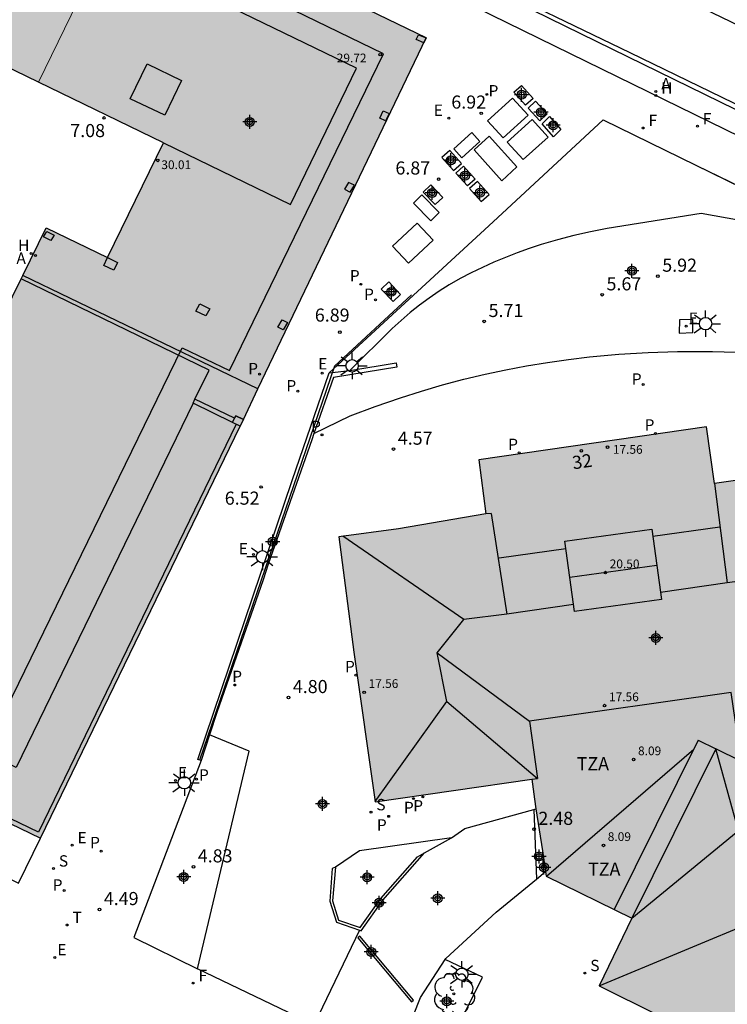
# Model space of a CAD drawing. Units: metres. Extents: x 584144 to 584495, y 4795039 to 4795290.
# Drawn here: x 584294 to 584335, y 4795077 to 4795134 of the extents above; entities that cross this region are included whole.
import ezdxf
from ezdxf.enums import TextEntityAlignment as Align

# ---------------------------------------------------------------- set-up
doc = ezdxf.new("R2010")
doc.units = ezdxf.units.M
doc.header["$MEASUREMENT"] = 0
for name, color, linetype in [('020101', 3, 'Continuous'), ('020204', 9, 'Continuous'), ('020308', 9, 'Continuous'), ('060106', 9, 'Continuous'), ('060108', 9, 'Continuous'), ('060113', 4, 'Continuous'), ('060130', 9, 'Continuous'), ('060145', 9, 'Continuous'), ('070105', 6, 'Continuous'), ('070114', 9, 'Continuous'), ('080104', 9, 'Continuous'), ('080106', 1, 'Continuous'), ('080109', 9, 'Continuous'), ('080110', 9, 'Continuous'), ('080125', 6, 'Continuous'), ('080201', 9, 'Continuous'), ('080202', 9, 'Continuous'), ('080303', 9, 'Continuous'), ('080308', 9, 'Continuous'), ('080311', 9, 'Continuous'), ('100113', 9, 'Continuous'), ('100116', 71, 'Continuous'), ('100202', 3, 'Continuous'), ('200204', 4, 'Continuous'), ('200205', 4, 'Continuous'), ('200304', 4, 'Continuous'), ('200305', 4, 'Continuous'), ('210102', 4, 'Continuous'), ('210203', 4, 'Continuous'), ('210204', 9, 'Continuous'), ('210205', 4, 'Continuous'), ('210303', 4, 'Continuous'), ('210304', 9, 'Continuous'), ('210305', 4, 'Continuous'), ('220205', 1, 'Continuous'), ('220207', 9, 'Continuous'), ('220305', 1, 'Continuous'), ('220307', 9, 'Continuous'), ('240204', 9, 'Continuous'), ('240205', 1, 'Continuous'), ('240304', 9, 'Continuous'), ('240305', 1, 'Continuous'), ('250206', 9, 'Continuous'), ('270104', 9, 'Continuous'), ('990501', 21, 'Continuous'), ('C_Edificios', 5, 'Continuous'), ('Centroides', 1, 'Continuous')]:
    doc.layers.add(name, color=color, linetype=linetype)
for name, color, linetype, lineweight in [('080111', 7, 'Continuous', 30), ('080117', 7, 'Continuous', 20), ('080118', 7, 'Continuous', 30)]:
    doc.layers.add(name, color=color, linetype=linetype, lineweight=lineweight)
doc.styles.add('ARIAL', font='arial.ttf', dxfattribs={"height": 1})
doc.styles.add('ARIALI', font='ariali.ttf', dxfattribs={"height": 1})
doc.styles.add('ROMANS', font='romans__.ttf', dxfattribs={"height": 1})
doc.styles.get("Standard").update_dxf_attribs({"font": 'arial.ttf'})

# ---------------------------------------------------------------- blocks, each defined once
blk = doc.blocks.new('Centroide')
for points in [[(0.402, 0), (-0.402, 0)], [(0, -0.402), (0, 0.402)]]:
    blk.add_lwpolyline(points)
for radius in [0.256, 0.159]:
    blk.add_circle((0, 0), radius)
blk = doc.blocks.new('BloquePortal')
blk.add_circle((0, 0), 0.075)
at = {"flags": 5}
blk.add_attdef('INDICE', text='', height=0.75, dxfattribs=at).set_placement((0, 0), align=Align.MIDDLE_CENTER)
blk = doc.blocks.new('COTAPU')
blk.add_circle((0, 0), 0.075)
blk = doc.blocks.new('REGALU')
blk.add_circle((0, 0), 0.055)
blk = doc.blocks.new('FAROLA')
for p, q in [((0, 0.355), (0, 0.755)), ((-0.355, 0), (-0.895, 0)), ((-0.63, 0.51), (-0.255, 0.245)), ((0.605, 0.49), (0.276, 0.223)), ((0.355, 0), (0.855, 0)), ((-0.65, -0.52), (-0.255, -0.24)), ((0, -0.355), (0, -0.755)), ((0.585, -0.52), (0.256, -0.246))]:
    blk.add_line(p, q)
blk.add_circle((0, 0), 0.355)
blk = doc.blocks.new('PLUVI3')
blk.add_circle((0, 0), 0.055)
blk = doc.blocks.new('PLUVI2')
blk.add_circle((0, 0), 0.055)
blk = doc.blocks.new('OPTICA')
blk.add_circle((0, 0), 0.055)
blk = doc.blocks.new('SANEA')
blk.add_circle((0, 0), 0.055)
blk = doc.blocks.new('ARBOL')
blk.add_circle((0, 0), 0.0587)
for centre, radius, start, end in [((-0.28, 0.855), 0.3, 359.2878, 173.6078), ((0.097, 0.97), 0.21, 23.1565, 160.4665), ((-0.564, 0.381), 0.532, 92.28, 254.58), ((0.438, 0.881), 0.24, 301.578, 139.328), ((0.656, 0.288), 0.443, 319.8556, 114.7656), ((-0.091, 0.321), 0.12, 119.14, 310.56), ((0.819, -0.249), 0.383, 235.5275, 62.0275), ((-0.556, -0.339), 0.555, 142.64, 266.54), ((-0.039, -0.384), 0.21, 189.64, 323.88), ((-0.301, -0.676), 0.45, 213.78, 295.32), ((0.299, -0.624), 0.532, 224.67, 0.24)]:
    blk.add_arc(centre, radius, start, end)
blk = doc.blocks.new('ABAS')
blk.add_circle((0, 0), 0.055)
blk = doc.blocks.new('HIDRAN')
blk.add_circle((0, 0), 0.055)
blk = doc.blocks.new('PUNTO')
blk.add_circle((0, 0), 0.075)
blk = doc.blocks.new('RETEL')
blk.add_circle((0, 0), 0.055)
blk = doc.blocks.new('REGELE')
blk.add_circle((0, 0), 0.055)

msp = doc.modelspace()

# ---------------------------------------------------------------- hatches: boundary and pattern name
at = {"layer": '990501'}
h = msp.add_hatch(color=256, dxfattribs=at)
h.dxf.hatch_style = 1
h.paths.add_polyline_path([(584288.489, 4795146.556), (584276.582, 4795152.322), (584259.713, 4795160.491), (584249.843, 4795140.424), (584249.085, 4795138.883), (584248.898, 4795138.503), (584248.897, 4795138.501), (584243.375, 4795127.172), (584237.353, 4795114.817), (584238.06, 4795114.474), (584255.303, 4795106.12), (584256.356, 4795105.609), (584267.178, 4795100.366), (584269.002, 4795099.485), (584271.263, 4795098.393), (584273.661, 4795097.235), (584275.394, 4795096.398), (584277.281, 4795095.487), (584295.312, 4795086.779), (584306.739, 4795110.358), (584306.922, 4795110.74), (584307.757, 4795112.484), (584317.369, 4795132.57), (584300.426, 4795140.775)])
h.paths.add_polyline_path([(584283.296, 4795135.833), (584295.21, 4795130.043), (584302.348, 4795126.574), (584299.152, 4795119.997), (584295.638, 4795121.705), (584294.3, 4795118.974), (584294.206, 4795118.783), (584288.351, 4795106.834), (584283.897, 4795108.99), (584261.922, 4795119.626), (584257.45, 4795121.79), (584263.344, 4795133.852), (584263.368, 4795133.901), (584264.676, 4795136.578), (584261.122, 4795138.445), (584264.332, 4795145.049), (584271.382, 4795141.623)], flags=16)
h = msp.add_hatch(color=256, dxfattribs=at)
h.dxf.hatch_style = 1
h.paths.add_polyline_path([(584342.322, 4795108.265), (584333.858, 4795107.065), (584333.414, 4795110.318), (584320.384, 4795108.421), (584320.785, 4795105.326), (584315.789, 4795104.467), (584312.372, 4795104.025), (584313.236, 4795097.411), (584314.464, 4795088.86), (584323.418, 4795090.146), (584323.569, 4795089.003), (584324.244, 4795084.607), (584329.134, 4795082.19), (584327.274, 4795078.331), (584340.502, 4795071.736), (584343.091, 4795070.353), (584354.239, 4795064.915), (584361.018, 4795078.527), (584351.942, 4795083.056), (584338.304, 4795089.729), (584339.593, 4795092.456), (584344.467, 4795093.084)])

# ---------------------------------------------------------------- linework, layer by layer
at = {"layer": '020101', "flags": 128}
msp.add_lwpolyline([(584343.698, 4795119.899), (584340.535, 4795121.182), (584333.106, 4795122.524), (584327.73, 4795121.655), (584326.779, 4795121.466), (584325.825, 4795121.257), (584324.879, 4795121.015), (584323.942, 4795120.738), (584323.26, 4795120.513), (584322.584, 4795120.27), (584321.915, 4795120.01), (584321.253, 4795119.731), (584320.599, 4795119.436), (584319.953, 4795119.123), (584319.315, 4795118.793), (584318.686, 4795118.446), (584318.11, 4795118.075), (584317.547, 4795117.685), (584316.998, 4795117.276), (584316.463, 4795116.849), (584315.943, 4795116.403), (584315.439, 4795115.94), (584313.014, 4795113.544)], dxfattribs=at)
at = {"layer": '060106', "flags": 128}
msp.add_lwpolyline([(584316.544, 4795117.86), (584312.133, 4795113.79), (584304.417, 4795091.245)], dxfattribs=at)
at = {"layer": '060108', "flags": 128}
for points in [[(584411.794, 4795096.074), (584374.967, 4795113.915), (584373.634, 4795114.552), (584367.489, 4795117.562), (584365.825, 4795118.414), (584356.883, 4795122.793), (584347.989, 4795127.111), (584329.894, 4795135.866), (584316.195, 4795142.438), (584302.747, 4795148.875), (584293.652, 4795153.263), (584289.078, 4795155.551), (584288.124, 4795156.004), (584284.541, 4795157.734), (584283.643, 4795158.13), (584277.945, 4795160.946), (584268.106, 4795165.719), (584257.926, 4795170.723), (584247.794, 4795175.603), (584238.526, 4795180.14), (584225.639, 4795186.344)], [(584287.446, 4795151.448), (584292.026, 4795149.315), (584302.608, 4795144.283), (584310.537, 4795140.338), (584319.887, 4795135.939), (584328.894, 4795131.504), (584339.439, 4795126.335), (584347.572, 4795122.401), (584355.609, 4795118.443), (584363.758, 4795114.56)]]:
    msp.add_lwpolyline(points, dxfattribs=at)
at = {"layer": '060113', "flags": 128}
msp.add_lwpolyline([(584225.323, 4795181.961), (584247.049, 4795171.497), (584255.27, 4795167.49), (584261.193, 4795164.588), (584270.827, 4795159.875), (584281.337, 4795154.774), (584292.043, 4795149.589), (584302.687, 4795144.392), (584310.664, 4795140.626), (584319.998, 4795136.095), (584329.02, 4795131.725), (584339.545, 4795126.616), (584347.67, 4795122.727), (584355.767, 4795118.777), (584364.237, 4795114.681), (584365.7, 4795114.026), (584371.892, 4795111.03), (584373.207, 4795110.376), (584399.668, 4795097.535)], dxfattribs=at)
at = {"layer": '060130', "flags": 128}
for points in [[(584363.758, 4795114.56), (584363.226, 4795113.374), (584355.05, 4795117.269), (584346.998, 4795121.235), (584338.873, 4795125.165), (584328.322, 4795130.337), (584319.313, 4795134.773), (584309.984, 4795139.162), (584302.029, 4795143.119), (584291.468, 4795148.141), (584286.993, 4795150.225), (584287.446, 4795151.448)], [(584332.623, 4795116.451), (584331.855, 4795116.427), (584331.85, 4795115.678), (584332.618, 4795115.702), (584332.623, 4795116.451)], [(584318.824, 4795086.799), (584319.587, 4795087.324), (584323.527, 4795088.415)], [(584323.527, 4795088.415), (584323.654, 4795088.45)], [(584313.561, 4795081.508), (584310.96, 4795076.118)], [(584310.894, 4795076.127), (584304.306, 4795079.298)]]:
    msp.add_lwpolyline(points, dxfattribs=at)
at = {"layer": '060145', "flags": 128}
msp.add_lwpolyline([(584332.835, 4795125.276), (584341.763, 4795120.941), (584353.026, 4795115.485), (584362.975, 4795110.674)], dxfattribs=at)
at = {"layer": '070105', "flags": 128}
for points in [[(584315.656, 4795113.974), (584315.697, 4795113.731), (584312.07, 4795113.133), (584310.959, 4795109.927)], [(584313.014, 4795113.544), (584315.656, 4795113.974)], [(584304.508, 4795091.215), (584304.31, 4795091.28), (584309.719, 4795107.241), (584311.825, 4795113.403)], [(584311.825, 4795113.403), (584313.014, 4795113.544)], [(584310.959, 4795109.927), (584310.834, 4795109.568), (584308.336, 4795102.459), (584308.045, 4795101.555), (584305.412, 4795093.974), (584304.991, 4795092.69)], [(584304.991, 4795092.69), (584304.508, 4795091.215)], [(584313.561, 4795081.508), (584313.655, 4795081.475), (584314.894, 4795083.235), (584317.277, 4795085.927)], [(584312.198, 4795085.108), (584312, 4795085.044), (584311.869, 4795083.169), (584312.239, 4795081.975), (584313.561, 4795081.508)], [(584318.466, 4795079.836), (584318.505, 4795079.896), (584321.374, 4795082.541), (584323.685, 4795084.436)], [(584323.685, 4795084.436), (584324.073, 4795084.753)], [(584324.073, 4795084.753), (584324.205, 4795084.862)], [(584315.554, 4795073.907), (584317.041, 4795077.665), (584318.466, 4795079.836)]]:
    msp.add_lwpolyline(points, dxfattribs=at)
at = {"layer": '070114', "flags": 128}
for points in [[(584316.941, 4795132.748), (584317.369, 4795132.57), (584317.234, 4795132.295), (584316.806, 4795132.473)], [(584314.922, 4795128.4), (584315.251, 4795128.252), (584315.048, 4795127.833), (584314.719, 4795127.981)], [(584312.938, 4795124.287), (584312.708, 4795123.904), (584313.037, 4795123.751), (584313.267, 4795124.134)], [(584295.687, 4795121.499), (584296.109, 4795121.28), (584295.917, 4795120.971), (584295.495, 4795121.19)], [(584299.152, 4795119.997), (584299.718, 4795119.717), (584299.506, 4795119.274), (584298.94, 4795119.554)], [(584304.435, 4795117.349), (584305.009, 4795117.074), (584304.782, 4795116.659), (584304.208, 4795116.934)], [(584309.137, 4795116.445), (584309.451, 4795116.279), (584309.204, 4795115.859), (584308.89, 4795116.025)], [(584306.923, 4795110.739), (584306.739, 4795110.358), (584306.303, 4795110.566), (584306.414, 4795110.799), (584306.485, 4795110.948)]]:
    msp.add_lwpolyline(points, close=True, dxfattribs=at)
at = {"layer": '080104', "flags": 128}
for points in [[(584302.348, 4795126.574), (584309.624, 4795123.038), (584313.384, 4795130.842), (584260.819, 4795156.3), (584257.039, 4795148.594), (584264.332, 4795145.049)], [(584304.153, 4795111.896), (584304.962, 4795113.564), (584294.206, 4795118.783)], [(584306.922, 4795110.74), (584306.485, 4795110.948), (584306.414, 4795110.799), (584304.153, 4795111.896)]]:
    msp.add_lwpolyline(points, dxfattribs=at)
at = {"layer": '080106', "flags": 128}
msp.add_lwpolyline([(584330.84, 4795100.43), (584325.86, 4795099.74), (584325.59, 4795101.69), (584325.3, 4795103.77), (584330.28, 4795104.46), (584330.57, 4795102.38)], close=True, dxfattribs=at)
at = {"layer": '080109', "flags": 128}
for points in [[(584321.99, 4795099.6), (584319.53, 4795099.29), (584312.603, 4795104.055)], [(584330.57, 4795102.38), (584325.59, 4795101.69)], [(584336.8, 4795101.67), (584334.58, 4795101.38)], [(584318.01, 4795097.37), (584319.53, 4795099.29)], [(584318.56, 4795094.6), (584318.01, 4795097.37), (584323.29, 4795093.47)], [(584314.463, 4795088.865), (584318.56, 4795094.6), (584323.75, 4795090.19)], [(584327.274, 4795078.332), (584336.6, 4795082.21), (584333.93, 4795091.89)]]:
    msp.add_lwpolyline(points, dxfattribs=at)
at = {"layer": '080110', "flags": 128}
for points in [[(584314.94, 4795131.66), (584260.6, 4795158.03), (584251.73, 4795139.97), (584254.45, 4795138.63), (584243.97, 4795117.03), (584292.97, 4795093.41), (584303.43, 4795114.84), (584306.12, 4795113.53), (584314.94, 4795131.66)], [(584304.042, 4795111.667), (584293.922, 4795090.811), (584241.365, 4795116.24), (584251.525, 4795137.23)], [(584302.43, 4795128.14), (584300.45, 4795129.09), (584301.41, 4795131.08), (584303.39, 4795130.13), (584302.43, 4795128.14)], [(584333.858, 4795107.065), (584334.58, 4795101.38)], [(584321.1, 4795105.36), (584320.785, 4795105.326)], [(584321.1, 4795105.36), (584321.99, 4795099.6)], [(584334.17, 4795104.58), (584330.34, 4795104.03)], [(584325.36, 4795103.33), (584321.54, 4795102.79)], [(584334.58, 4795101.38), (584330.78, 4795100.84)], [(584325.8, 4795100.14), (584321.99, 4795099.6)], [(584335.29, 4795091.84), (584334.82, 4795095.11), (584323.29, 4795093.47), (584323.75, 4795090.19)], [(584332.93, 4795092.38), (584328.132, 4795082.685)], [(584332.93, 4795092.38), (584333.93, 4795091.89)], [(584324.247, 4795084.606), (584332.68, 4795091.87)], [(584333.93, 4795091.89), (584329.134, 4795082.19)], [(584338.304, 4795089.729), (584333.93, 4795091.89)], [(584323.419, 4795090.141), (584323.75, 4795090.19)]]:
    msp.add_lwpolyline(points, dxfattribs=at)
at = {"layer": '080111', "flags": 128}
for points in [[(584317.369, 4795132.57), (584300.426, 4795140.775)], [(584295.21, 4795130.043), (584283.296, 4795135.833)], [(584307.757, 4795112.484), (584317.369, 4795132.57)], [(584302.348, 4795126.574), (584295.21, 4795130.043)], [(584294.3, 4795118.974), (584295.638, 4795121.705), (584299.152, 4795119.997), (584302.348, 4795126.574)], [(584283.897, 4795108.99), (584288.351, 4795106.834), (584294.206, 4795118.783)], [(584294.206, 4795118.783), (584294.3, 4795118.974)], [(584306.922, 4795110.74), (584307.757, 4795112.484)], [(584295.312, 4795086.779), (584306.739, 4795110.358), (584306.922, 4795110.74)], [(584333.414, 4795110.318), (584320.384, 4795108.421), (584320.785, 4795105.326), (584315.789, 4795104.467), (584312.372, 4795104.025), (584313.236, 4795097.411), (584314.464, 4795088.86), (584323.418, 4795090.146), (584323.569, 4795089.003), (584323.654, 4795088.45)], [(584342.322, 4795108.265), (584333.858, 4795107.065), (584333.414, 4795110.318)], [(584277.281, 4795095.487), (584295.312, 4795086.779)], [(584329.134, 4795082.19), (584327.274, 4795078.331), (584340.502, 4795071.736), (584343.091, 4795070.353), (584354.239, 4795064.915), (584361.018, 4795078.527), (584351.942, 4795083.056), (584338.304, 4795089.729)], [(584323.654, 4795088.45), (584324.021, 4795086.058)], [(584324.021, 4795086.058), (584324.205, 4795084.862)], [(584324.205, 4795084.862), (584324.244, 4795084.607), (584329.134, 4795082.19)]]:
    msp.add_lwpolyline(points, dxfattribs=at)
at = {"layer": '080117', "flags": 128}
msp.add_lwpolyline([(584300.426, 4795140.775), (584295.21, 4795130.043)], dxfattribs=at)
at = {"layer": '080118', "flags": 128}
for points in [[(584307.757, 4795112.484), (584294.3, 4795118.974)], [(584329.134, 4795082.19), (584338.304, 4795089.729)]]:
    msp.add_lwpolyline(points, dxfattribs=at)
at = {"layer": '080125', "flags": 128}
for points in [[(584306.513, 4795110.466), (584295.196, 4795087.113), (584267.287, 4795100.591), (584237.688, 4795114.933), (584243.6, 4795127.062), (584249.123, 4795138.394)], [(584306.303, 4795110.566), (584304.042, 4795111.667), (584304.153, 4795111.896)]]:
    msp.add_lwpolyline(points, dxfattribs=at)
at = {"layer": '100113', "flags": 128}
for points in [[(584318.824, 4795086.799), (584313.561, 4795086.047), (584312.198, 4795085.108)], [(584317.277, 4795085.927), (584318.824, 4795086.799)], [(584312.198, 4795085.108), (584312.025, 4795083.185), (584312.364, 4795082.09), (584313.598, 4795081.654), (584314.776, 4795083.328), (584316.876, 4795085.701), (584317.277, 4795085.927)]]:
    msp.add_lwpolyline(points, dxfattribs=at)
at = {"layer": '100116', "flags": 128}
for points in [[(584311.825, 4795113.403), (584321.202, 4795122.044), (584327.5, 4795127.884), (584336.305, 4795123.565), (584348.033, 4795117.884), (584363.001, 4795110.693)], [(584310.959, 4795109.927), (584313.034, 4795110.933), (584314.46, 4795111.47), (584315.901, 4795111.967), (584317.098, 4795112.352), (584318.305, 4795112.707), (584319.52, 4795113.032), (584320.743, 4795113.326), (584321.929, 4795113.575), (584323.121, 4795113.797), (584324.317, 4795113.994), (584325.517, 4795114.165), (584326.72, 4795114.31), (584328.389, 4795114.468), (584330.063, 4795114.575), (584331.739, 4795114.631), (584333.741, 4795114.631), (584335.742, 4795114.557), (584336.755, 4795114.486), (584339.735, 4795114.11), (584344.969, 4795111.561)], [(584275.394, 4795096.398), (584274.399, 4795094.272), (584276.741, 4795093.118), (584276.563, 4795092.698), (584287.741, 4795087.3), (584294.069, 4795084.205), (584295.312, 4795086.779)], [(584304.306, 4795079.298), (584307.25, 4795091.747), (584304.991, 4795092.69)], [(584304.508, 4795091.215), (584300.659, 4795081.089), (584304.306, 4795079.298)], [(584315.554, 4795073.907), (584317.655, 4795072.903), (584320.594, 4795078.824), (584318.466, 4795079.836)]]:
    msp.add_lwpolyline(points, dxfattribs=at)
at = {"layer": '210102', "flags": 128}
for points in [[(584322.828, 4795129.853), (584323.496, 4795129.11), (584323.054, 4795128.718), (584322.386, 4795129.461)], [(584323.633, 4795128.953), (584324.298, 4795128.223), (584323.877, 4795127.823), (584323.212, 4795128.553)], [(584324.428, 4795128.066), (584325.083, 4795127.326), (584324.655, 4795126.914), (584324, 4795127.654)], [(584318.722, 4795126.118), (584318.278, 4795125.725), (584318.942, 4795124.989), (584319.386, 4795125.382)], [(584319.513, 4795125.235), (584320.171, 4795124.494), (584319.737, 4795124.095), (584319.079, 4795124.836)], [(584317.634, 4795124.155), (584317.198, 4795123.741), (584317.888, 4795123.027), (584318.324, 4795123.441)], [(584320.301, 4795124.36), (584319.855, 4795123.957), (584320.525, 4795123.206), (584320.971, 4795123.609)], [(584315.237, 4795118.607), (584315.909, 4795117.888), (584315.479, 4795117.481), (584314.807, 4795118.2)]]:
    msp.add_lwpolyline(points, close=True, dxfattribs=at)
for points in [[(584323.527, 4795088.415), (584323.685, 4795084.436)], [(584324.021, 4795086.058), (584324.073, 4795084.753)], [(584313.58, 4795081.159), (584313.464, 4795081.062), (584316.526, 4795077.399), (584316.642, 4795077.496), (584313.58, 4795081.159)]]:
    msp.add_lwpolyline(points, dxfattribs=at)
at = {"layer": '270104', "flags": 128}
for points in [[(584322.31, 4795129.13), (584323.203, 4795128.148), (584321.772, 4795126.842), (584320.879, 4795127.824)], [(584323.44, 4795127.896), (584324.358, 4795126.893), (584322.917, 4795125.606), (584321.999, 4795126.609)], [(584319.989, 4795127.148), (584318.952, 4795126.218), (584319.412, 4795125.714), (584320.449, 4795126.644)], [(584320.986, 4795126.941), (584322.567, 4795125.183), (584321.7, 4795124.398), (584320.119, 4795126.156)], [(584317.125, 4795123.582), (584316.65, 4795123.11), (584317.636, 4795122.103), (584318.111, 4795122.575)], [(584316.869, 4795121.969), (584315.455, 4795120.643), (584316.361, 4795119.678), (584317.775, 4795121.004)]]:
    msp.add_lwpolyline(points, close=True, dxfattribs=at)

# ---------------------------------------------------------------- block references
at = {"layer": '020204'}
for name, p in [('PUNTO', (584298.952, 4795127.989, 7.077)), ('COTAPU', (584320.526, 4795128.252, 6.924)), ('COTAPU', (584318.089, 4795124.484, 6.874)), ('COTAPU', (584330.626, 4795118.938, 5.92)), ('COTAPU', (584327.438, 4795117.873, 5.672)), ('COTAPU', (584320.693, 4795116.346, 5.713)), ('COTAPU', (584312.438, 4795115.726, 6.886)), ('COTAPU', (584315.502, 4795109.04, 4.572)), ('COTAPU', (584307.932, 4795106.87, 6.518)), ('COTAPU', (584309.5, 4795094.825, 4.802)), ('COTAPU', (584323.542, 4795087.285, 2.477)), ('COTAPU', (584304.064, 4795085.136, 4.834)), ('COTAPU', (584298.691, 4795082.693, 4.494))]:
    msp.add_blockref(name, p, dxfattribs=at)
at = {"layer": '080201'}
for p in [(584314.74, 4795131.61, 29.72), (584302.024, 4795125.56, 30.005), (584327.75, 4795109.15, 17.55), (584327.62, 4795101.97, 20.5), (584313.83, 4795095.12, 17.55), (584327.58, 4795094.36, 17.55), (584329.24, 4795091.27, 8.09), (584327.51, 4795086.36, 8.09)]:
    msp.add_blockref('PUNTO', p, dxfattribs=at)
at = {"layer": '080202', "rotation": 359.9987685839998}
msp.add_blockref('BloquePortal', (584326.248, 4795108.937), dxfattribs=at)
at = {"layer": '100202'}
msp.add_blockref('ARBOL', (584318.96, 4795077.871), dxfattribs=at)
at = {"layer": '200204'}
for p in [(584330.507, 4795129.272, 7.14), (584294.781, 4795120.233, 7.074)]:
    msp.add_blockref('HIDRAN', p, dxfattribs=at)
at = {"layer": '200205'}
for p in [(584330.509, 4795129.505, 7.131), (584295.038, 4795120.12, 7.045)]:
    msp.add_blockref('ABAS', p, dxfattribs=at)
at = {"layer": '210203'}
for p in [(584320.852, 4795129.339, 6.945), (584314.477, 4795117.583, 6.848), (584307.851, 4795113.33, 6.952), (584329.787, 4795112.732, 4.576), (584310.033, 4795112.349, 6.905), (584306.424, 4795095.538, 4.782), (584304.238, 4795090.15, 5.238), (584315.23, 4795088.023, 4.878), (584296.669, 4795083.778, 4.479)]:
    msp.add_blockref('PLUVI2', p, dxfattribs=at)
at = {"layer": '210204'}
for p in [(584314.22, 4795088.261, 4.864), (584296.064, 4795085.04, 4.476), (584326.453, 4795079.056, 4.965)]:
    msp.add_blockref('SANEA', p, dxfattribs=at)
at = {"layer": '210205'}
for p in [(584313.634, 4795118.468, 6.769), (584311.418, 4795109.848, 4.442), (584330.49, 4795109.932, 4.631), (584322.687, 4795108.819, 4.646), (584313.358, 4795096.104, 4.867), (584316.653, 4795089.035, 4.945), (584317.186, 4795089.131, 4.952), (584298.782, 4795086.033, 4.547)]:
    msp.add_blockref('PLUVI3', p, dxfattribs=at)
at = {"layer": '220205'}
for p in [(584318.665, 4795127.972, 6.872), (584297.13, 4795086.37, 4.573)]:
    msp.add_blockref('REGELE', p, dxfattribs=at)
at = {"layer": '220207'}
for p in [(584332.243, 4795116.077, 4.959), (584311.434, 4795113.379, 6.972), (584307.504, 4795103.005, 6.275), (584303.038, 4795090.076, 4.577), (584296.133, 4795079.944, 4.408)]:
    msp.add_blockref('REGALU', p, dxfattribs=at)
at = {"layer": '240204'}
for p in [(584329.786, 4795127.414, 7.192), (584332.885, 4795127.518, 7.182), (584304.054, 4795078.484, 4.475)]:
    msp.add_blockref('OPTICA', p, dxfattribs=at)
at = {"layer": '240205'}
msp.add_blockref('RETEL', (584296.848, 4795081.804, 4.442), dxfattribs=at)
at = {"layer": '250206'}
for p in [(584333.354, 4795116.215), (584313.137, 4795113.802), (584308.012, 4795102.873), (584303.546, 4795089.944), (584319.414, 4795078.986)]:
    msp.add_blockref('FAROLA', p, dxfattribs=at)
at = {"layer": 'C_Edificios', "rotation": 359.9987685839998}
for p in [(584307.286, 4795127.763), (584330.51, 4795098.23)]:
    msp.add_blockref('Centroide', p, dxfattribs=at)
at = {"layer": 'Centroides', "rotation": 359.9987685839998}
for p in [(584322.831, 4795129.316), (584323.942, 4795128.315), (584324.639, 4795127.57), (584318.788, 4795125.568), (584319.594, 4795124.689), (584317.713, 4795123.7), (584320.449, 4795123.712), (584329.142, 4795119.244), (584315.386, 4795118.038), (584308.597, 4795103.74), (584311.445, 4795088.733), (584323.828, 4795085.726), (584324.11, 4795085.104), (584303.512, 4795084.558), (584314, 4795084.535), (584314.688, 4795083.08), (584318.037, 4795083.332), (584314.233, 4795080.263), (584318.552, 4795077.441)]:
    msp.add_blockref('Centroide', p, dxfattribs=at)

# ---------------------------------------------------------------- texts
at = {"layer": '020308', "style": 'ARIAL'}
for s, p in [('6.92', (584318.812, 4795128.523)), ('7.08', (584297.023, 4795126.891)), ('6.87', (584315.615, 4795124.75)), ('5.92', (584330.876, 4795119.188)), ('5.67', (584327.688, 4795118.123)), ('6.89', (584311.007, 4795116.333)), ('5.71', (584320.943, 4795116.596)), ('4.57', (584315.752, 4795109.29)), ('6.52', (584305.856, 4795105.857)), ('4.80', (584309.75, 4795095.075)), ('2.48', (584323.792, 4795087.535)), ('4.83', (584304.314, 4795085.386)), ('4.49', (584298.941, 4795082.943))]:
    msp.add_text(s, height=0.75, dxfattribs=at).set_placement(p)
at = {"layer": '080303', "style": 'ARIAL'}
for s, p in [('29.72', (584312.26, 4795131.17)), ('30.01', (584302.23, 4795125.061)), ('17.56', (584328.05, 4795108.77)), ('20.50', (584327.87, 4795102.22)), ('17.56', (584314.08, 4795095.37)), ('17.56', (584327.83, 4795094.61)), ('8.09', (584329.49, 4795091.52)), ('8.09', (584327.76, 4795086.61))]:
    msp.add_text(s, height=0.5, dxfattribs=at).set_placement(p)
at = {"layer": '080308', "style": 'ARIALI'}
msp.add_text('32', height=0.75, rotation=8.2238, dxfattribs=at).set_placement((584325.786, 4795107.878))
at = {"layer": '080311', "style": 'ARIAL'}
for p in [(584325.98, 4795090.66), (584326.63, 4795084.63)]:
    msp.add_text('TZA', height=0.75, rotation=359.99, dxfattribs=at).set_placement(p)
at = {"layer": '200304', "style": 'ROMANS'}
for p in [(584330.814, 4795129.377), (584294.042, 4795120.379)]:
    msp.add_text('H', height=0.65, dxfattribs=at).set_placement(p)
at = {"layer": '200305', "style": 'ROMANS'}
for p in [(584330.816, 4795129.617), (584293.944, 4795119.64)]:
    msp.add_text('A', height=0.65, dxfattribs=at).set_placement(p)
at = {"layer": '210303', "style": 'ROMANS'}
for p in [(584320.942, 4795129.22), (584313.824, 4795117.573), (584307.198, 4795113.32), (584329.134, 4795112.722), (584309.38, 4795112.339), (584306.284, 4795095.707), (584304.383, 4795090.064), (584314.557, 4795087.204), (584296.016, 4795083.768)]:
    msp.add_text('P', height=0.65, dxfattribs=at).set_placement(p)
at = {"layer": '210304', "style": 'ROMANS'}
for p in [(584314.526, 4795088.367), (584296.37, 4795085.146), (584326.759, 4795079.162)]:
    msp.add_text('S', height=0.65, dxfattribs=at).set_placement(p)
at = {"layer": '210305', "style": 'ROMANS'}
for p in [(584313.01, 4795118.633), (584310.794, 4795110.013), (584329.866, 4795110.097), (584322.063, 4795108.984), (584312.734, 4795096.269), (584316.635, 4795088.3), (584316.102, 4795088.204), (584298.158, 4795086.198)]:
    msp.add_text('P', height=0.65, dxfattribs=at).set_placement(p)
at = {"layer": '220305', "style": 'ROMANS'}
for p in [(584317.809, 4795128.108), (584297.436, 4795086.476)]:
    msp.add_text('E', height=0.65, dxfattribs=at).set_placement(p)
at = {"layer": '220307', "style": 'ROMANS'}
for p in [(584332.389, 4795116.199), (584311.199, 4795113.595), (584306.66, 4795103.013), (584303.185, 4795090.198), (584296.279, 4795080.066)]:
    msp.add_text('E', height=0.65, dxfattribs=at).set_placement(p)
at = {"layer": '240304', "style": 'ROMANS'}
for p in [(584330.092, 4795127.52), (584333.191, 4795127.624), (584304.36, 4795078.59)]:
    msp.add_text('F', height=0.65, dxfattribs=at).set_placement(p)
at = {"layer": '240305', "style": 'ROMANS'}
msp.add_text('T', height=0.65, dxfattribs=at).set_placement((584297.154, 4795081.91))

doc.saveas('drawing.dxf')
